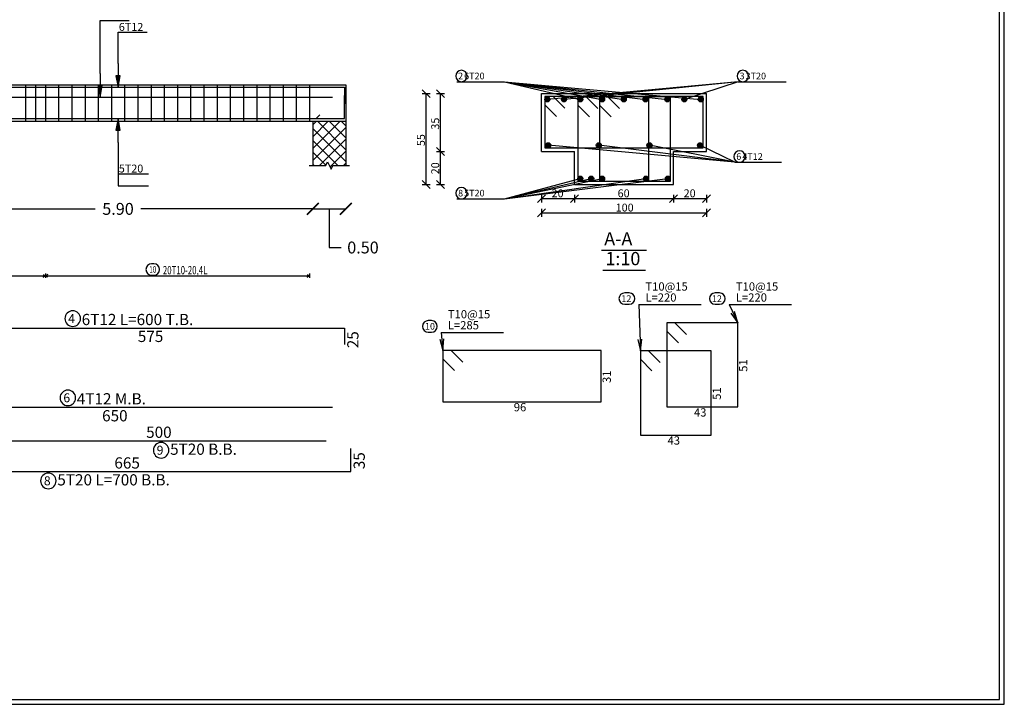
# Model space of a CAD drawing. Units: millimetres. Extents: x -1807 to 4602, y 45 to 2658.
# Drawn here: x -1090 to -1030, y 48 to 89 of the extents above; entities that cross this region are included whole.
import ezdxf

# ---------------------------------------------------------------- set-up
doc = ezdxf.new("R2010")
doc.units = ezdxf.units.MM
doc.layers.get('0').update_dxf_attribs({"color": 251})
for name, color, linetype in [('.', 230, 'Continuous'), ('Bars', 5, 'Continuous'), ('BarSegTxt', 251, 'Continuous'), ('BarsTitle', 251, 'Continuous'), ('BeamElevLin', 1, 'Continuous'), ('DimLin', 251, 'Continuous'), ('DimTxt', 251, 'Continuous'), ('ElevBarLin', 1, 'Continuous'), ('ElevBarTxt', 251, 'Continuous'), ('LinePen1', 1, 'Continuous'), ('LinkDimLin', 251, 'Continuous'), ('LinkDimTxt', 251, 'Continuous'), ('SectBarLin', 251, 'Continuous'), ('SectBars', 5, 'Continuous'), ('SectLinks', 5, 'Continuous'), ('Titles', 251, 'Continuous')]:
    doc.layers.add(name, color=color, linetype=linetype)
doc.layers.add('taxt', color=251, linetype='Continuous', lineweight=25)
doc.styles.add('Txt-shx', font='Txt.shx')
doc.dimstyles.get("Standard").update_dxf_attribs({"dimtxt": 0.18, "dimasz": 0.18, "dimexe": 0.18, "dimexo": 0.0625, "dimgap": 0.09, "dimtad": 0, "dimtih": 1, "dimtoh": 1, "dimzin": 0, "dimdsep": 46, "dimtxsty": 'Standard', "dimblk": 'ARCHTICK', "dimcen": 0.09, "dimse1": 1, "dimse2": 1, "dimadec": 0, "dimazin": 0, "dimtfac": 1, "dimtofl": 0, "dimtmove": 0, "dimatfit": 3, "dimldrblk": 'ARCHTICK', "dimfxl": 1, "dimtolj": 1, "dimtzin": 0, "dimarcsym": 0})

# ---------------------------------------------------------------- blocks, each defined once
blk = doc.blocks.new('_ArchTick')
at = {"color": 0, "linetype": 'ByBlock', "const_width": 0.15}
blk.add_lwpolyline([(-0.5, -0.5), (0.5, 0.5)], dxfattribs=at)
blk = doc.blocks.new('*D288')
at = {"color": 0, "lineweight": -2, "transparency": 16777216}
for p, q in [((-5.766, -1.123), (-3.161, -1.123)), ((0.134, -1.123), (-2.471, -1.123))]:
    blk.add_line(p, q, dxfattribs=at)
at = {"layer": 'Defpoints', "color": 0, "transparency": 16777216}
for p in [(-5.766, -0.465), (0.134, -0.465), (0.134, -1.123)]:
    blk.add_point(p, dxfattribs=at)
at = {"color": 0, "lineweight": -2, "transparency": 16777216, "xscale": 0.18, "yscale": 0.18, "zscale": 0.18, "rotation": 180}
blk.add_blockref('_ArchTick', (-5.766, -1.123), dxfattribs=at)
at = {"color": 0, "lineweight": -2, "transparency": 16777216, "xscale": 0.18, "yscale": 0.18, "zscale": 0.18}
blk.add_blockref('_ArchTick', (0.134, -1.123), dxfattribs=at)
at = {"color": 0, "transparency": 16777216, "insert": (-2.816, -1.123), "char_height": 0.18, "attachment_point": 5}
blk.add_mtext('\\A1;5.90', dxfattribs=at)
blk = doc.blocks.new('*D289')
at = {"color": 0, "lineweight": -2, "transparency": 16777216}
for p, q in [((0.134, -1.123), (0.634, -1.123)), ((0.384, -1.123), (0.384, -1.708)), ((0.384, -1.708), (0.564, -1.708))]:
    blk.add_line(p, q, dxfattribs=at)
at = {"layer": 'Defpoints', "color": 0, "transparency": 16777216}
for p in [(0.134, -0.465), (0.634, -0.465), (0.634, -1.123)]:
    blk.add_point(p, dxfattribs=at)
at = {"color": 0, "lineweight": -2, "transparency": 16777216, "xscale": 0.18, "yscale": 0.18, "zscale": 0.18, "rotation": 180}
blk.add_blockref('_ArchTick', (0.134, -1.123), dxfattribs=at)
at = {"color": 0, "lineweight": -2, "transparency": 16777216, "xscale": 0.18, "yscale": 0.18, "zscale": 0.18}
blk.add_blockref('_ArchTick', (0.634, -1.123), dxfattribs=at)
at = {"color": 0, "transparency": 16777216, "insert": (0.894, -1.708), "char_height": 0.18, "attachment_point": 5}
blk.add_mtext('\\A1;0.50', dxfattribs=at)
blk = doc.blocks.new('B1SECAND')
at = {"layer": '.'}
h = blk.add_hatch(dxfattribs=at)
h.set_pattern_fill('ANSI37', color=251, scale=0.04)
h.set_pattern_definition([(45, (-9.26634, -1.81737), (-0.0898026, 0.0898026), []), (135, (-9.26634, -1.81737), (-0.0898026, -0.0898026), [])])
h.paths.add_polyline_path([(-9.016, 0.205), (-9.516, 0.205), (-9.516, -0.465), (-9.321, -0.465), (-9.294, -0.41), (-9.239, -0.52), (-9.211, -0.465), (-9.016, -0.465)])
h.paths.add_polyline_path([(-5.766, 0.205), (-6.266, 0.205), (-6.266, -0.465), (-6.071, -0.465), (-6.044, -0.41), (-5.989, -0.52), (-5.961, -0.465), (-5.766, -0.465)])
h.paths.add_polyline_path([(0.634, 0.205), (0.134, 0.205), (0.134, -0.465), (0.329, -0.465), (0.356, -0.41), (0.411, -0.52), (0.439, -0.465), (0.634, -0.465)])
at = {"layer": 'Bars', "linetype": 'Continuous'}
for p, q in [((-4.216, 0.755), (-4.216, 0.205)), ((-4.066, 0.755), (-4.066, 0.205)), ((-3.916, 0.755), (-3.916, 0.205)), ((-3.716, 0.755), (-3.716, 0.205)), ((-3.516, 0.755), (-3.516, 0.205)), ((-3.316, 0.755), (-3.316, 0.205)), ((-3.116, 0.755), (-3.116, 0.205)), ((-2.916, 0.755), (-2.916, 0.205)), ((-2.716, 0.755), (-2.716, 0.205)), ((-2.516, 0.755), (-2.516, 0.205)), ((-2.316, 0.755), (-2.316, 0.205)), ((-2.116, 0.755), (-2.116, 0.205)), ((-1.916, 0.755), (-1.916, 0.205)), ((-1.716, 0.755), (-1.716, 0.205)), ((-1.516, 0.755), (-1.516, 0.205)), ((-1.316, 0.755), (-1.316, 0.205)), ((-1.116, 0.755), (-1.116, 0.205)), ((-0.916, 0.755), (-0.916, 0.205)), ((-0.716, 0.755), (-0.716, 0.205)), ((-0.516, 0.755), (-0.516, 0.205)), ((-0.316, 0.755), (-0.316, 0.205)), ((-0.116, 0.755), (-0.116, 0.205)), ((0.084, 0.755), (0.084, 0.205)), ((-6.066, 0.569), (0.434, 0.569))]:
    blk.add_line(p, q, dxfattribs=at)
for points in [[(-5.136, 0.664), (-5.081, 0.719), (0.614, 0.719), (0.614, 0.469)], [(-6.036, 0.3), (-5.981, 0.245), (0.614, 0.245), (0.614, 0.595)], [(-4.759, 0.3), (-4.704, 0.245), (0.186, 0.245), (0.241, 0.3)], [(-5.136, -2.928), (0.614, -2.928), (0.614, -3.178)], [(-6.066, -4.129), (0.434, -4.129)], [(-5.941, -5.101), (0.709, -5.101), (0.709, -4.751)], [(-4.664, -4.637), (0.336, -4.637)]]:
    blk.add_lwpolyline(points, dxfattribs=at)
at = {"layer": 'BarsTitle', "linetype": 'Continuous'}
for p, q in [((2.315, 0.803), (3.038, 0.803)), ((6.578, 0.803), (7.302, 0.803)), ((6.528, -0.417), (7.235, -0.417)), ((2.315, -0.972), (3.038, -0.972)), ((5.07, -2.574), (6.015, -2.574)), ((6.44, -2.574), (7.386, -2.574)), ((2.078, -2.995), (3.024, -2.995))]:
    blk.add_line(p, q, dxfattribs=at)
for points in [[(2.385, 0.977, 1), (2.385, 0.803), (2.385, 0.803, 1), (2.385, 0.977), (2.385, 0.977)], [(6.648, 0.977, 1), (6.648, 0.803), (6.648, 0.803, 1), (6.648, 0.977), (6.648, 0.977)], [(6.598, -0.244, 1), (6.598, -0.417), (6.598, -0.417, 1), (6.598, -0.244), (6.598, -0.244)], [(2.385, -0.798, 1), (2.385, -0.972), (2.385, -0.972, 1), (2.385, -0.798), (2.385, -0.798)], [(4.858, -2.396, 1), (4.858, -2.569), (4.925, -2.569, 1), (4.925, -2.396), (4.858, -2.396)], [(6.229, -2.396, 1), (6.229, -2.569), (6.295, -2.569, 1), (6.295, -2.396), (6.229, -2.396)], [(-3.502, -2.667, 1), (-3.502, -2.903), (-3.502, -2.903, 1), (-3.502, -2.667), (-3.502, -2.667)], [(1.883, -2.816, 1), (1.883, -2.99), (1.933, -2.99, 1), (1.933, -2.816), (1.883, -2.816)], [(-3.576, -3.868, 1), (-3.576, -4.104), (-3.576, -4.104, 1), (-3.576, -3.868), (-3.576, -3.868)], [(-2.163, -4.662, 1), (-2.163, -4.898), (-2.163, -4.898, 1), (-2.163, -4.662), (-2.163, -4.662)], [(-3.871, -5.126, 1), (-3.871, -5.362), (-3.871, -5.362, 1), (-3.871, -5.126), (-3.871, -5.126)]]:
    blk.add_lwpolyline(points, format="xyb", dxfattribs=at)
at = {"layer": 'BeamElevLin', "linetype": 'Continuous'}
for p, q in [((-6.309, 0.755), (0.634, 0.755)), ((0.634, 0.755), (0.634, -0.465)), ((-6.266, 0.205), (0.634, 0.205)), ((0.134, 0.205), (0.134, -0.465)), ((0.329, -0.465), (0.356, -0.41)), ((0.356, -0.41), (0.411, -0.52)), ((0.079, -0.465), (0.329, -0.465)), ((0.411, -0.52), (0.439, -0.465)), ((0.439, -0.465), (0.689, -0.465))]:
    blk.add_line(p, q, dxfattribs=at)
at = {"layer": 'DimLin', "linetype": 'Continuous'}
for p, q in [((1.793, 0.683), (1.913, 0.563)), ((1.793, 0.623), (1.913, 0.623)), ((1.853, -0.752), (1.853, 0.623)), ((2.009, 0.683), (2.129, 0.563)), ((2.009, 0.623), (2.129, 0.623)), ((2.069, -0.752), (2.069, 0.623)), ((2.009, -0.192), (2.129, -0.312)), ((2.009, -0.252), (2.129, -0.252)), ((1.793, -0.692), (1.913, -0.812)), ((2.009, -0.692), (2.129, -0.812)), ((1.793, -0.752), (1.913, -0.752)), ((2.009, -0.752), (2.129, -0.752)), ((3.658, -0.908), (3.538, -1.028)), ((3.598, -0.908), (3.598, -1.028)), ((3.598, -0.968), (6.098, -0.968)), ((4.158, -0.908), (4.038, -1.028)), ((4.098, -0.908), (4.098, -1.028)), ((5.658, -0.908), (5.538, -1.028)), ((5.598, -0.908), (5.598, -1.028)), ((6.158, -0.908), (6.038, -1.028)), ((6.098, -0.908), (6.098, -1.028)), ((3.658, -1.124), (3.538, -1.244)), ((3.598, -1.124), (3.598, -1.244)), ((3.598, -1.184), (6.098, -1.184)), ((6.158, -1.124), (6.038, -1.244)), ((6.098, -1.124), (6.098, -1.244))]:
    blk.add_line(p, q, dxfattribs=at)
at = {"layer": 'ElevBarLin', "linetype": 'Continuous'}
for p, q in [((-3.086, 0.929), (-3.086, 1.733)), ((-3.086, 1.733), (-2.646, 1.733)), ((-2.816, 1.079), (-2.816, 1.553)), ((-2.816, 1.553), (-2.376, 1.553)), ((-2.816, 1.079), (-2.816, 0.719)), ((-3.086, 0.929), (-3.086, 0.569)), ((-2.847, 0.894), (-2.816, 0.719)), ((-2.786, 0.894), (-2.847, 0.894)), ((-2.843, 0.894), (-2.816, 0.719)), ((-2.839, 0.894), (-2.816, 0.719)), ((-2.836, 0.894), (-2.816, 0.719)), ((-2.832, 0.894), (-2.816, 0.719)), ((-2.828, 0.894), (-2.816, 0.719)), ((-2.824, 0.894), (-2.816, 0.719)), ((-2.82, 0.894), (-2.816, 0.719)), ((-2.816, 0.719), (-2.786, 0.894)), ((-2.816, 0.719), (-2.812, 0.894)), ((-2.816, 0.719), (-2.809, 0.894)), ((-2.816, 0.719), (-2.805, 0.894)), ((-2.816, 0.719), (-2.801, 0.894)), ((-2.816, 0.719), (-2.797, 0.894)), ((-2.816, 0.719), (-2.793, 0.894)), ((-2.816, 0.719), (-2.789, 0.894)), ((-3.117, 0.744), (-3.086, 0.569)), ((-3.056, 0.744), (-3.117, 0.744)), ((-3.113, 0.744), (-3.086, 0.569)), ((-3.109, 0.744), (-3.086, 0.569)), ((-3.106, 0.744), (-3.086, 0.569)), ((-3.102, 0.744), (-3.086, 0.569)), ((-3.098, 0.744), (-3.086, 0.569)), ((-3.094, 0.744), (-3.086, 0.569)), ((-3.09, 0.744), (-3.086, 0.569)), ((-3.086, 0.569), (-3.056, 0.744)), ((-3.086, 0.569), (-3.082, 0.744)), ((-3.086, 0.569), (-3.079, 0.744)), ((-3.086, 0.569), (-3.075, 0.744)), ((-3.086, 0.569), (-3.071, 0.744)), ((-3.086, 0.569), (-3.067, 0.744)), ((-3.086, 0.569), (-3.063, 0.744)), ((-3.086, 0.569), (-3.059, 0.744)), ((-2.816, 0.245), (-2.847, 0.07)), ((-2.816, 0.245), (-2.847, 0.07)), ((-2.816, 0.245), (-2.843, 0.07)), ((-2.816, 0.245), (-2.843, 0.07)), ((-2.816, 0.245), (-2.839, 0.07)), ((-2.816, 0.245), (-2.839, 0.07)), ((-2.816, 0.245), (-2.836, 0.07)), ((-2.816, 0.245), (-2.836, 0.07)), ((-2.816, 0.245), (-2.832, 0.07)), ((-2.816, 0.245), (-2.832, 0.07)), ((-2.816, 0.245), (-2.828, 0.07)), ((-2.816, 0.245), (-2.828, 0.07)), ((-2.816, 0.245), (-2.824, 0.07)), ((-2.816, 0.245), (-2.824, 0.07)), ((-2.816, 0.245), (-2.82, 0.07)), ((-2.816, 0.245), (-2.82, 0.07)), ((-2.816, -0.115), (-2.816, 0.245)), ((-2.786, 0.07), (-2.816, 0.245)), ((-2.812, 0.07), (-2.816, 0.245)), ((-2.809, 0.07), (-2.816, 0.245)), ((-2.805, 0.07), (-2.816, 0.245)), ((-2.801, 0.07), (-2.816, 0.245)), ((-2.797, 0.07), (-2.816, 0.245)), ((-2.793, 0.07), (-2.816, 0.245)), ((-2.789, 0.07), (-2.816, 0.245)), ((-2.816, -0.115), (-2.816, 0.245)), ((-2.786, 0.07), (-2.816, 0.245)), ((-2.812, 0.07), (-2.816, 0.245)), ((-2.809, 0.07), (-2.816, 0.245)), ((-2.805, 0.07), (-2.816, 0.245)), ((-2.801, 0.07), (-2.816, 0.245)), ((-2.797, 0.07), (-2.816, 0.245)), ((-2.793, 0.07), (-2.816, 0.245)), ((-2.789, 0.07), (-2.816, 0.245)), ((-2.847, 0.07), (-2.786, 0.07)), ((-2.847, 0.07), (-2.786, 0.07)), ((-2.816, -0.115), (-2.816, -0.593)), ((-2.816, -0.115), (-2.816, -0.773)), ((-2.816, -0.593), (-2.356, -0.593)), ((-2.816, -0.773), (-2.356, -0.773))]:
    blk.add_line(p, q, dxfattribs=at)
at = {"layer": 'LinePen1', "linetype": 'Continuous'}
for p, q in [((3.598, 0.623), (6.098, 0.623)), ((3.598, -0.252), (3.598, 0.623)), ((6.098, -0.252), (6.098, 0.623)), ((3.598, -0.252), (4.098, -0.252)), ((4.098, -0.752), (4.098, -0.252)), ((5.598, -0.752), (5.598, -0.252)), ((5.598, -0.252), (6.098, -0.252)), ((4.098, -0.752), (5.598, -0.752))]:
    blk.add_line(p, q, dxfattribs=at)
at = {"layer": 'LinkDimLin', "linetype": 'Continuous'}
for p, q in [((-5.716, -2.135), (-3.916, -2.135)), ((-3.951, -2.115), (-3.916, -2.135)), ((-3.951, -2.156), (-3.916, -2.135)), ((-3.916, -2.1), (-3.916, -2.17)), ((-3.881, -2.115), (-3.916, -2.135)), ((-3.881, -2.156), (-3.916, -2.135)), ((-3.916, -2.135), (0.084, -2.135)), ((0.049, -2.115), (0.084, -2.135)), ((0.049, -2.156), (0.084, -2.135)), ((0.084, -2.1), (0.084, -2.17))]:
    blk.add_line(p, q, dxfattribs=at)
at = {"layer": 'LinkDimTxt', "linetype": 'Continuous'}
blk.add_lwpolyline([(-2.307, -1.955, 1), (-2.307, -2.128), (-2.272, -2.128, 1), (-2.272, -1.955), (-2.307, -1.955)], format="xyb", dxfattribs=at)
at = {"layer": 'SectBarLin', "linetype": 'Continuous'}
for p, q in [((3.038, 0.803), (6.011, 0.536)), ((3.038, 0.803), (5.504, 0.536)), ((3.038, 0.803), (5.174, 0.536)), ((3.038, 0.803), (4.845, 0.536)), ((3.038, 0.803), (4.515, 0.536)), ((3.038, 0.803), (4.186, 0.536)), ((6.578, 0.803), (3.686, 0.536)), ((6.578, 0.803), (3.939, 0.536)), ((6.578, 0.803), (5.761, 0.536)), ((6.528, -0.417), (3.698, -0.159)), ((6.528, -0.417), (4.465, -0.159)), ((6.528, -0.417), (5.232, -0.159)), ((6.528, -0.417), (5.998, -0.159)), ((3.038, -0.972), (4.186, -0.664)), ((3.038, -0.972), (4.351, -0.664)), ((3.038, -0.972), (4.517, -0.664)), ((3.038, -0.972), (5.18, -0.664)), ((3.038, -0.972), (5.511, -0.664)), ((5.07, -2.574), (5.095, -3.274)), ((6.44, -2.574), (6.57, -2.849)), ((6.57, -2.849), (6.523, -2.678)), ((6.467, -2.704), (6.57, -2.849)), ((2.057, -3.098), (2.103, -3.27)), ((2.078, -2.995), (2.103, -3.27)), ((2.103, -3.27), (2.118, -3.092)), ((5.058, -3.101), (5.095, -3.274)), ((5.095, -3.274), (5.119, -3.098))]:
    blk.add_line(p, q, dxfattribs=at)
at = {"layer": 'SectBars', "linetype": 'Continuous'}
for centre, radius in [((3.686, 0.536), 0.0375), ((3.686, 0.536), 0.0281), ((3.686, 0.536), 0.0187), ((3.686, 0.536), 0.00937), ((3.939, 0.536), 0.0375), ((3.939, 0.536), 0.0281), ((3.939, 0.536), 0.0187), ((3.939, 0.536), 0.00937), ((4.186, 0.536), 0.0375), ((4.186, 0.536), 0.0281), ((4.186, 0.536), 0.0187), ((4.186, 0.536), 0.00937), ((4.515, 0.536), 0.0375), ((4.515, 0.536), 0.0281), ((4.515, 0.536), 0.0187), ((4.515, 0.536), 0.00937), ((4.845, 0.536), 0.0375), ((4.845, 0.536), 0.0281), ((4.845, 0.536), 0.0187), ((4.845, 0.536), 0.00937), ((5.174, 0.536), 0.0375), ((5.174, 0.536), 0.0281), ((5.174, 0.536), 0.0187), ((5.174, 0.536), 0.00937), ((5.504, 0.536), 0.0375), ((5.504, 0.536), 0.0281), ((5.504, 0.536), 0.0187), ((5.504, 0.536), 0.00937), ((5.761, 0.536), 0.0375), ((5.761, 0.536), 0.0281), ((5.761, 0.536), 0.0187), ((5.761, 0.536), 0.00937), ((6.011, 0.536), 0.0375), ((6.011, 0.536), 0.0281), ((6.011, 0.536), 0.0187), ((6.011, 0.536), 0.00937), ((3.698, -0.159), 0.0375), ((3.698, -0.159), 0.0281), ((3.698, -0.159), 0.0187), ((4.465, -0.159), 0.0375), ((4.465, -0.159), 0.0281), ((4.465, -0.159), 0.0187), ((5.232, -0.159), 0.0375), ((5.232, -0.159), 0.0281), ((5.232, -0.159), 0.0187), ((5.998, -0.159), 0.0375), ((5.998, -0.159), 0.0281), ((5.998, -0.159), 0.0187), ((3.698, -0.159), 0.00937), ((4.465, -0.159), 0.00937), ((5.232, -0.159), 0.00937), ((5.998, -0.159), 0.00937), ((4.186, -0.664), 0.0375), ((4.186, -0.664), 0.0281), ((4.186, -0.664), 0.0187), ((4.186, -0.664), 0.00937), ((4.351, -0.664), 0.0375), ((4.351, -0.664), 0.0281), ((4.351, -0.664), 0.0187), ((4.351, -0.664), 0.00937), ((4.517, -0.664), 0.0375), ((4.517, -0.664), 0.0281), ((4.517, -0.664), 0.0187), ((4.517, -0.664), 0.00937), ((5.18, -0.664), 0.0375), ((5.18, -0.664), 0.0281), ((5.18, -0.664), 0.0187), ((5.18, -0.664), 0.00937), ((5.511, -0.664), 0.0375), ((5.511, -0.664), 0.0281), ((5.511, -0.664), 0.0187), ((5.511, -0.664), 0.00937)]:
    blk.add_circle(centre, radius, dxfattribs=at)
at = {"layer": 'SectLinks', "linetype": 'Continuous'}
for p, q in [((3.773, 0.578), (3.648, 0.578)), ((3.648, 0.578), (3.648, -0.197)), ((6.048, 0.578), (3.648, 0.578)), ((3.648, 0.578), (3.648, 0.454)), ((3.648, 0.454), (3.825, 0.277)), ((3.949, 0.402), (3.773, 0.578)), ((4.273, 0.573), (4.148, 0.573)), ((4.148, 0.573), (4.148, -0.702)), ((5.223, 0.573), (4.148, 0.573)), ((4.148, 0.573), (4.148, 0.449)), ((4.148, 0.449), (4.325, 0.273)), ((4.449, 0.397), (4.273, 0.573)), ((4.602, 0.573), (4.478, 0.573)), ((4.478, 0.573), (4.478, -0.702)), ((5.553, 0.573), (4.478, 0.573)), ((4.478, 0.573), (4.478, 0.449)), ((4.478, 0.449), (4.654, 0.273)), ((4.779, 0.397), (4.602, 0.573)), ((5.223, -0.702), (5.223, 0.573)), ((5.553, -0.702), (5.553, 0.573)), ((6.048, -0.197), (6.048, 0.578)), ((3.648, -0.197), (6.048, -0.197)), ((4.148, -0.702), (5.223, -0.702)), ((4.478, -0.702), (5.553, -0.702)), ((5.619, -2.849), (5.495, -2.849)), ((5.495, -2.849), (5.495, -4.124)), ((6.57, -2.849), (5.495, -2.849)), ((5.495, -2.849), (5.495, -2.974)), ((5.495, -2.974), (5.671, -3.15)), ((5.795, -3.026), (5.619, -2.849)), ((6.57, -4.124), (6.57, -2.849)), ((2.228, -3.27), (2.103, -3.27)), ((2.103, -3.27), (2.103, -4.045)), ((4.503, -3.27), (2.103, -3.27)), ((2.103, -3.27), (2.103, -3.394)), ((2.404, -3.446), (2.228, -3.27)), ((4.503, -4.045), (4.503, -3.27)), ((5.219, -3.274), (5.095, -3.274)), ((5.095, -3.274), (5.095, -4.549)), ((6.17, -3.274), (5.095, -3.274)), ((5.095, -3.274), (5.095, -3.399)), ((5.395, -3.451), (5.219, -3.274)), ((6.17, -4.549), (6.17, -3.274)), ((2.103, -3.394), (2.279, -3.57)), ((5.095, -3.399), (5.271, -3.575)), ((2.103, -4.045), (4.503, -4.045)), ((5.495, -4.124), (6.57, -4.124)), ((5.095, -4.549), (6.17, -4.549))]:
    blk.add_line(p, q, dxfattribs=at)
at = {"layer": 'Titles', "linetype": 'Continuous'}
for p, q in [((4.508, -1.75), (5.188, -1.75)), ((4.525, -2.05), (5.172, -2.05))]:
    blk.add_line(p, q, dxfattribs=at)
at = {"layer": 'BarSegTxt', "style": 'Txt-shx'}
for s, p in [('575', (-2.516, -3.14)), ('650', (-3.057, -4.342)), ('500', (-2.39, -4.592)), ('665', (-2.871, -5.057))]:
    blk.add_text(s, height=0.17, dxfattribs=at).set_placement(p)
for s, p in [('25', (0.826, -3.234)), ('35', (0.922, -5.067))]:
    blk.add_text(s, height=0.17, rotation=90, dxfattribs=at).set_placement(p)
at = {"layer": 'BarsTitle', "style": 'Txt-shx'}
for s, height, p in [('2', 0.1, (2.335, 0.841)), ('   6T20', 0.1, (2.335, 0.841)), ('3', 0.1, (6.598, 0.841)), ('   3T20', 0.1, (6.598, 0.841)), ('6', 0.1, (6.548, -0.38)), ('   4T12', 0.1, (6.548, -0.38)), ('8', 0.1, (2.335, -0.934)), ('   5T20', 0.1, (2.335, -0.934)), ('  T10@15', 0.125, (5.095, -2.361)), ('  T10@15', 0.125, (6.465, -2.361)), ('12', 0.1, (4.808, -2.532)), ('  L=220', 0.125, (5.095, -2.528)), ('12', 0.1, (6.179, -2.532)), ('  L=220', 0.125, (6.465, -2.528)), ('  T10@15', 0.125, (2.103, -2.781)), ('4', 0.136, (-3.57, -2.852)), ('6T12 L=600 T.B.', 0.17, (-3.366, -2.884)), ('  L=285', 0.125, (2.103, -2.948)), ('10', 0.1, (1.833, -2.952)), ('6', 0.136, (-3.644, -4.053)), ('4T12 M.B.', 0.17, (-3.44, -4.085)), ('96', 0.125, (3.178, -4.19)), ('43', 0.125, (5.907, -4.269)), ('43', 0.125, (5.507, -4.694)), ('9', 0.136, (-2.231, -4.847)), ('5T20 B.B.', 0.17, (-2.027, -4.849)), ('8', 0.136, (-3.939, -5.311)), ('5T20 L=700 B.B.', 0.17, (-3.735, -5.313))]:
    blk.add_text(s, height=height, dxfattribs=at).set_placement(p)
for s, p in [('51', (6.715, -3.591)), ('31', (4.648, -3.761)), ('51', (6.315, -4.016))]:
    blk.add_text(s, height=0.125, rotation=90, dxfattribs=at).set_placement(p)
at = {"layer": 'DimTxt', "style": 'Txt-shx'}
for s, p in [('35', (2.048, 0.078)), ('55', (1.832, -0.172)), ('20', (2.048, -0.599))]:
    blk.add_text(s, height=0.12, rotation=90, dxfattribs=at).set_placement(p)
for s, p in [('20', (3.751, -0.947)), ('60', (4.751, -0.947)), ('20', (5.751, -0.947)), ('100', (4.721, -1.163))]:
    blk.add_text(s, height=0.12, dxfattribs=at).set_placement(p)
at = {"layer": 'ElevBarTxt', "style": 'Txt-shx'}
for s, p in [('6T12', (-2.804, 1.574)), ('5T20', (-2.804, -0.572))]:
    blk.add_text(s, height=0.12, dxfattribs=at).set_placement(p)
at = {"layer": 'LinkDimTxt', "style": 'Txt-shx', "width": 0.7}
for s, height, p in [('10', 0.1, (-2.342, -2.091)), ('20T10-20,4L', 0.125, (-2.137, -2.114))]:
    blk.add_text(s, height=height, dxfattribs=at).set_placement(p)
at = {"layer": 'Titles', "style": 'Txt-shx'}
for s, p in [('A-A', (4.548, -1.676)), ('1:10', (4.565, -1.976))]:
    blk.add_text(s, height=0.2, dxfattribs=at).set_placement(p)
for base, p1, p2, picture, middle in [((0.134, -1.123), (-5.766, -0.465), (0.134, -0.465), '*D288', (-2.816, -1.123)), ((0.634, -1.123), (0.134, -0.465), (0.634, -0.465), '*D289', (0.654, -1.708))]:
    dim = blk.add_linear_dim(base=base, p1=p1, p2=p2, dimstyle='Standard', override={"dimtmove": 1})
    dim.commit()
    dim.dimension.update_dxf_attribs({"geometry": picture, "text_midpoint": middle})

msp = doc.modelspace()

# ---------------------------------------------------------------- linework, layer by layer
for points in [[(-1148.846, 47.889), (-1029.946, 47.889), (-1029.946, 131.989), (-1148.846, 131.989)], [(-1148.546, 48.189), (-1030.246, 48.189), (-1030.246, 131.689), (-1148.546, 131.689)]]:
    msp.add_lwpolyline(points, close=True)

# ---------------------------------------------------------------- block references
at = {"layer": 'taxt', "xscale": 4, "yscale": 4, "zscale": 4}
msp.add_blockref('B1SECAND', (-1072.376, 82.405), dxfattribs=at)

doc.saveas('drawing.dxf')
